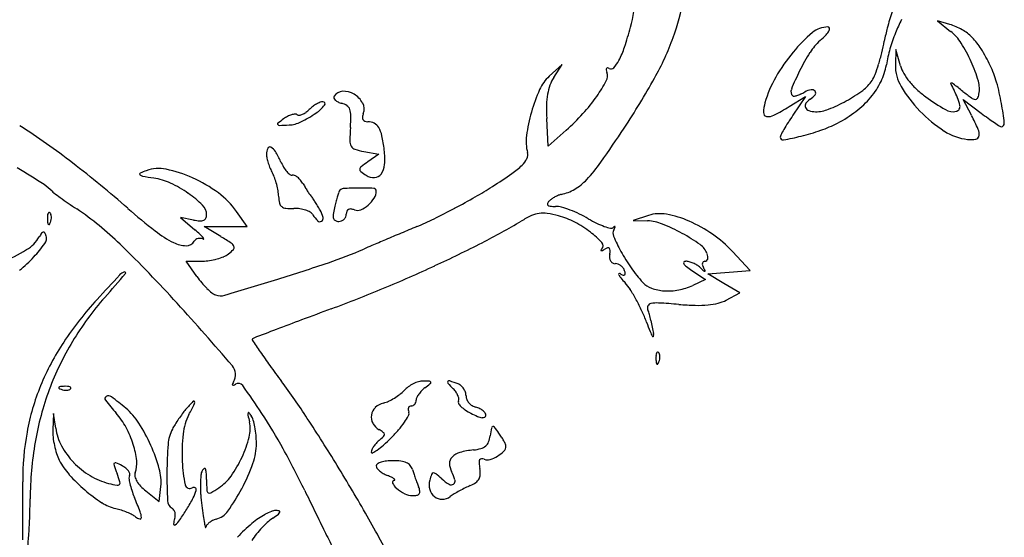
# Model space of a CAD drawing. Units: inches. Extents: x 57 to 1100, y 129 to 972.
# Drawn here: x 762 to 960, y 562 to 666 of the extents above; entities that cross this region are included whole.
import ezdxf

# ---------------------------------------------------------------- set-up
doc = ezdxf.new("R2010")
doc.units = ezdxf.units.IN
doc.header["$MEASUREMENT"] = 0
doc.layers.add('freecads.com', color=7, linetype='Continuous')

msp = doc.modelspace()

# ---------------------------------------------------------------- linework, layer by layer
at = {"layer": 'freecads.com'}
for p, q in [((948.69, 665.07), (946.19, 665.81)), ((946.19, 665.81), (948.86, 663.67)), ((937.87, 660.06), (937.78, 656.95)), ((938.81, 656.79), (937.87, 660.06)), ((870.98, 657.06), (868.38, 654.68)), ((869.28, 654.41), (870.98, 657.06)), ((916.48, 648.58), (919.78, 650.59)), ((919.78, 650.59), (917.23, 646.84)), ((953.04, 646.84), (951.4, 650.02)), ((951.4, 650.02), (954.98, 647.29)), ((868.19, 640.65), (867.89, 646.2)), ((871.77, 643.86), (868.19, 640.65)), ((831.19, 639.58), (834.19, 639.04)), ((834.19, 639.04), (832, 637.5)), ((797.07, 625.83), (794.44, 626.33)), ((794.44, 626.33), (797.32, 623.87)), ((807.82, 624.56), (805.69, 627.56)), ((888.28, 626.76), (885.19, 625.77)), ((799.19, 624.55), (803.51, 624.56)), ((802.55, 622.5), (799.19, 624.55)), ((803.51, 624.56), (807.82, 624.56)), ((885.19, 625.77), (888.1, 625.66)), ((908.66, 615.68), (905.1, 619.53)), ((795.55, 617.56), (798.87, 617.59)), ((797.74, 614.48), (795.55, 617.56)), ((896.96, 615.72), (899.72, 613.9)), ((900.19, 615.06), (904.43, 615.37)), ((903.37, 613.13), (900.19, 615.06)), ((904.43, 615.37), (908.66, 615.68)), ((899.72, 613.9), (897.16, 612.73)), ((906.56, 611.21), (903.37, 613.13)), ((903.87, 609.78), (906.56, 611.21)), ((768.99, 587.06), (768.84, 583.76)), ((769.42, 584.11), (768.99, 587.06)), ((787.48, 571.5), (790.19, 569.36)), ((790.19, 569.36), (790.5, 572.39))]:
    msp.add_line(p, q, dxfattribs=at)
for centre, radius, start, end in [((855.49, 672.35), 30.22, 344.9293, 357.1047), ((854.14, 676.77), 41.64, 339.9201, 350.8624), ((1007.81, 644.6), 74.33, 161.9892, 164.597), ((969.11, 650.6), 33.82, 152.861, 157.7939), ((814.62, 683.35), 72.54, 341.6699, 344.9294), ((941.44, 639.48), 31.39, 130.2744, 140.3151), ((924.24, 659.78), 4.78, 90, 130.2745), ((920.78, 665.97), 4.3, 315.9142, 330.1728), ((924.24, 664.22), 0.344, 17.5777, 90), ((923.98, 664.14), 0.613, 330.1727, 17.5778), ((965.14, 656.36), 30.06, 164.597, 169.7243), ((966.45, 651.68), 30.94, 157.794, 164.0677), ((945.41, 654.02), 11.53, 60.1004, 73.4631), ((942.92, 656.24), 9.52, 32.2773, 51.3712), ((946.46, 655.84), 9.42, 44.5582, 60.1005), ((840.41, 681.79), 56.26, 330.7531, 339.9201), ((930.35, 653.27), 11.49, 131.9676, 147.4633), ((906.34, 679.96), 24.41, 311.9676, 315.9142), ((898.11, 668.51), 38.06, 346.1349, 349.7243), ((943.87, 653.29), 13.05, 31.7358, 44.5583), ((865.76, 666.41), 18.67, 332.7295, 341.6699), ((944.47, 636.96), 35.33, 140.3151, 150.303), ((953.35, 638.59), 38.78, 147.4632, 153.7273), ((896.3, 668.96), 39.92, 342.6718, 346.135), ((963.87, 652.42), 28.26, 164.0677, 170.7825), ((925.27, 645.1), 30.39, 24.239, 32.2773), ((923.58, 640.75), 36.91, 25.8313, 31.7358), ((876.18, 661.03), 6.94, 317.6606, 332.7294), ((925.3, 645.11), 30.36, 16.4312, 24.239), ((880.25, 656.02), 0.452, 148.3637, 189.0165), ((882.47, 656.37), 2.7, 189.0165, 199.8726), ((877.94, 654.73), 2.12, 331.8014, 19.8725), ((880.05, 656.14), 0.214, 81.9103, 148.3636), ((879.96, 655.49), 0.868, 58.2826, 81.9107), ((880.79, 656.84), 0.714, 238.2825, 317.6605), ((964.72, 632.98), 51.46, 153.7272, 158.2468), ((901.06, 667.47), 34.94, 339.1841, 342.6718), ((924.48, 658.81), 11.64, 333.5644, 350.7825), ((945.72, 656.72), 7.94, 178.3417, 211.0363), ((945.53, 658.73), 6.99, 196.097, 210.0562), ((938.44, 647.94), 20.4, 15.7484, 25.8313), ((873.87, 648.68), 8.14, 132.5041, 155.9637), ((875.75, 650.27), 7.68, 147.4149, 160.2371), ((853.37, 667.9), 29.99, 324.8706, 331.8013), ((749.36, 732.77), 160.61, 326.5614, 330.7531), ((933.92, 642.98), 23.19, 150.3029, 163.9973), ((926.82, 657.86), 7.46, 306.2434, 327.2691), ((920.62, 660.73), 15.96, 319.9724, 333.5644), ((927.5, 657.42), 6.65, 327.2691, 339.1841), ((950.46, 661.58), 12.69, 210.0562, 218.9928), ((952.52, 663.26), 15.34, 218.9928, 227.1527), ((949.19, 652.15), 5.45, 348.579, 16.4312), ((915.77, 641.55), 43.96, 10.0704, 15.7484), ((827.03, 649.58), 2.09, 92.6659, 148.2825), ((827.13, 647.54), 4.12, 59.1594, 92.6659), ((897.26, 638.25), 33.74, 155.9638, 164.1199), ((878.43, 649.31), 10.53, 160.2372, 170.3557), ((918.07, 651.59), 1.23, 158.2468, 224.4599), ((913.47, 662.98), 13, 294.1146, 298.1549), ((921.73, 647.53), 4.51, 100.58, 118.155), ((921.05, 651.2), 0.786, 36.7441, 100.5799), ((921.19, 651.31), 0.609, 321.2329, 36.7442), ((913.23, 676.39), 30.44, 298.8494, 306.2435), ((962.37, 666.74), 27.38, 211.0364, 224.0491), ((955.07, 666), 19.08, 227.1527, 234.0806), ((948.97, 653.2), 0.114, 84.7388, 206.3527), ((992.05, 674.54), 48.19, 206.3527, 208.155), ((948.91, 652.57), 0.744, 52.2381, 84.739), ((771.23, 423.19), 290.89, 51.752, 52.2381), ((937.91, 645.57), 13.21, 14.3061, 28.155), ((985.21, 694.65), 54.76, 231.7521, 233.9803), ((823, 648.06), 1.5, 90, 111.839), ((823, 649.14), 0.425, 320.7657, 90), ((825.64, 650.44), 0.446, 148.2825, 199.0671), ((826.17, 650.62), 1.01, 199.0672, 226.7622), ((826.91, 651.41), 2.09, 226.7622, 244.9399), ((827.89, 653.51), 4.4, 244.94, 255.345), ((826.85, 647.07), 4.67, 28.1798, 59.1595), ((882.9, 648.55), 15.07, 170.3557, 178.6663), ((848.76, 671.15), 35.64, 317.7283, 324.8706), ((917.37, 650.91), 0.255, 224.4599, 282.411), ((916.06, 656.89), 6.38, 282.4111, 288.0424), ((915.7, 658), 7.54, 288.0423, 294.1147), ((922.14, 647.71), 2.76, 121.7174, 146.0703), ((918.67, 653.33), 3.84, 301.7174, 321.233), ((913.23, 676.4), 30.45, 291.4682, 298.8495), ((918.38, 662.61), 18.88, 307.5217, 319.9725), ((971.28, 688.38), 46.72, 234.0805, 239.8527), ((954.08, 651.83), 1.82, 233.9804, 260.0664), ((953.84, 650.47), 0.44, 260.0664, 330.5981), ((951.77, 651.63), 2.82, 330.5981, 348.579), ((816.61, 651.66), 5.17, 305.3905, 315), ((825.06, 643.2), 6.78, 127.3147, 135), ((825.18, 643.05), 6.97, 119.7851, 127.3148), ((816.95, 654.08), 8.24, 304.446, 320.7658), ((824.61, 644.04), 5.83, 111.839, 119.7852), ((825.92, 645.96), 3.4, 55.6702, 75.345), ((826.97, 647.51), 1.52, 19.7749, 55.6701), ((825.03, 646.81), 3.58, 359.3722, 19.775), ((828.75, 648.09), 2.52, 339.0063, 28.1798), ((902.52, 648.09), 34.69, 178.6664, 183.1225), ((919.23, 647.19), 7.9, 163.9974, 178.6296), ((890.86, 690.6), 49.21, 297.303, 301.3703), ((920.59, 648.76), 0.889, 146.0703, 202.5842), ((920.82, 648.85), 1.14, 202.5841, 250.7513), ((921.73, 651.47), 3.9, 250.7512, 270), ((921.73, 654.79), 7.23, 270, 291.4683), ((914.96, 667.06), 24.49, 297.2784, 307.5218), ((963, 667.35), 28.26, 224.0491, 236.9568), ((949.33, 650.59), 3.02, 239.8527, 282.4564), ((949.77, 648.59), 0.971, 282.4564, 14.3061), ((900.02, 638.75), 59.95, 6.2429, 10.0704), ((833.38, 621.13), 30.96, 126.1749, 128.7849), ((818.74, 641.14), 6.17, 117.596, 126.1749), ((818.07, 642.42), 4.73, 107.1225, 117.5959), ((817.69, 643.67), 3.42, 95.1693, 107.1225), ((817.45, 646.33), 0.749, 58.2825, 95.1692), ((818.19, 647.53), 0.66, 238.2825, 278.3085), ((817.92, 649.37), 2.53, 278.3085, 293.0612), ((807.95, 667.19), 24.14, 296.1096, 304.4459), ((817.46, 650.46), 3.71, 293.0613, 305.3904), ((792.07, 647.18), 36.55, 355.6642, 359.3722), ((833.88, 646.12), 2.98, 159.0064, 173.0741), ((831.74, 646.38), 0.826, 173.074, 209.5895), ((831.61, 646.31), 0.679, 209.5897, 250.9967), ((832.02, 647.49), 1.93, 250.9964, 269.9999), ((832.02, 642.79), 2.77, 62.4746, 90), ((897.28, 638.24), 33.77, 164.1199, 172.3026), ((841.42, 677.82), 45.56, 311.7869, 317.7283), ((912.07, 647.36), 0.742, 178.6296, 260.7201), ((912.34, 649), 2.4, 260.7201, 297.3031), ((967.39, 612.76), 60.64, 145.8032, 147.478), ((909.41, 624.27), 49.12, 23.7035, 27.3444), ((1004.61, 712.37), 81.85, 232.6659, 233.8899), ((984.66, 685.02), 47.99, 233.8898, 235.7154), ((678.94, 515.39), 153.85, 52.3988, 57.2346), ((814.1, 645.11), 0.197, 128.7849, 222.085), ((814.31, 645.29), 0.472, 222.085, 271.7665), ((811.6, 733.03), 88.25, 271.7666, 272.9882), ((815.88, 651.01), 6.12, 272.9882, 296.1096), ((874.2, 640.95), 45.82, 175.6643, 178.9769), ((832.27, 643.27), 2.23, 30.0516, 62.4745), ((829.48, 641.66), 5.45, 11.6077, 30.0516), ((636.68, 807.18), 295.64, 324.9634, 326.5614), ((956.98, 619.87), 48.05, 149.8358, 151.4037), ((948.65, 624.71), 38.42, 147.478, 149.8358), ((908.95, 683.03), 41.57, 283.8226, 289.4729), ((913.81, 669.3), 27.01, 289.473, 297.2784), ((953.39, 652.57), 10.63, 236.9568, 263.7355), ((952.25, 643.08), 2.34, 350.4263, 23.7035), ((1002.91, 711.78), 80.38, 235.7154, 236.6342), ((958.98, 645.07), 0.509, 236.6343, 270.0001), ((958.98, 645.2), 0.638, 270, 6.2429), ((830.6, 641.73), 2.21, 178.9768, 208.9369), ((799.16, 635.43), 36.41, 7.0703, 11.6078), ((872.48, 641.59), 8.74, 172.3026, 194.655), ((915.53, 642.46), 0.839, 151.4038, 180), ((915.24, 642.46), 0.555, 180, 279.8481), ((906.4, 693.43), 52.28, 279.8481, 283.8226), ((952.91, 648.17), 6.2, 263.7356, 279.3022), ((953.78, 642.82), 0.782, 279.3021, 350.4263), ((814.74, 639), 3.05, 156.5233, 180), ((812.36, 640.03), 0.46, 63.5088, 156.5233), ((811.58, 638.45), 2.22, 30.6228, 63.5087), ((829.85, 641.31), 1.35, 208.9368, 251.5501), ((833.44, 652.07), 12.69, 251.55, 259.7826), ((820.44, 638.07), 14.97, 355.7997, 7.0703), ((815.19, 639), 3.5, 180, 192.4274), ((823.05, 640.73), 11.55, 192.4275, 197.5344), ((797.05, 629.85), 19.1, 23.8762, 30.6228), ((859.64, 640.25), 4.75, 314.1252, 333.7802), ((862.3, 638.93), 1.78, 333.7802, 14.655), ((538.12, 275.64), 424.36, 57.3475, 58.2032), ((633.13, 455.92), 228.92, 48.8086, 52.3989), ((793.66, 619.31), 17.5, 110.3006, 114.6736), ((790.09, 628.95), 7.22, 78.2156, 110.3006), ((786.33, 610.9), 25.66, 65.729, 78.2156), ((824.32, 641.13), 12.88, 197.5343, 202.5151), ((821.78, 640.08), 10.13, 202.515, 208.4775), ((824.28, 641.91), 10.67, 203.8763, 210.6639), ((820.8, 639.84), 6.63, 210.6639, 220.3606), ((831.11, 635.93), 0.736, 128.0279, 172.9004), ((830.88, 635.95), 0.498, 172.9006, 232.772), ((850.75, 610.82), 32.61, 125.0954, 128.0279), ((831.57, 637.25), 3.81, 324.611, 355.7997), ((851.93, 648.19), 15.82, 304.5665, 314.1252), ((853.44, 655.19), 30.91, 316.5644, 324.9634), ((786.43, 635.05), 0.178, 114.6734, 226.1576), ((786.98, 635.62), 0.973, 226.1577, 259.7276), ((809.34, 758.98), 126.34, 259.7276, 260.7825), ((787.05, 621.64), 12.79, 65.019, 80.7825), ((785.2, 608.4), 28.4, 53.6338, 65.7289), ((806.19, 631.62), 7.61, 20.0606, 28.4775), ((799.45, 629.16), 14.78, 14.9413, 20.0606), ((819.11, 638.41), 4.41, 220.3605, 231.6938), ((816.73, 635.4), 0.575, 231.6938, 282.4743), ((817.01, 634.12), 0.728, 64.275, 102.4743), ((816.04, 632.11), 2.97, 50.8179, 64.275), ((815.25, 631.14), 4.22, 39.303, 50.818), ((814.15, 630.24), 5.64, 30.0482, 39.303), ((839.33, 647.08), 14.46, 232.772, 238.0148), ((833.28, 637.38), 3.04, 238.0148, 271.731), ((833.32, 636.01), 1.66, 271.731, 324.611), ((781.28, 750.74), 140.35, 302.6475, 304.5664), ((867.68, 641.71), 11.3, 300.8802, 316.5643), ((762.59, 625.92), 8.33, 42.9359, 57.3474), ((782.36, 611.58), 23.89, 55.1423, 65.019), ((799.42, 629.15), 14.81, 9.8242, 14.9413), ((847.29, 649.41), 32.64, 210.0481, 211.689), ((843.24, 646.91), 27.89, 211.6891, 213.5355), ((827.15, 631.13), 1.01, 93.822, 151.6188), ((830.43, 582.08), 50.17, 90.3254, 93.822), ((830.45, 578.82), 53.43, 87.0576, 90.3253), ((833.16, 631.65), 0.527, 360, 87.0576), ((814.09, 699.52), 79.52, 299.7455, 302.6475), ((869.12, 639.3), 8.49, 281.4502, 300.8802), ((770.59, 633.37), 2.6, 222.9359, 233.8999), ((861.43, 757.94), 156.78, 233.9, 234.4808), ((839.63, 727.39), 119.25, 234.4807, 235.3901), ((783.32, 612.95), 22.22, 45.53, 55.1423), ((792.27, 618), 16.48, 35.4533, 53.6337), ((806.41, 630.36), 7.72, 1.493, 9.8242), ((821.18, 630.75), 7.06, 181.493, 192.325), ((841.29, 645.62), 25.55, 213.5355, 215.2484), ((822.38, 632.25), 2.39, 215.2484, 225), ((819.12, 629), 2.21, 34.232, 45), ((796.87, 613.85), 29.13, 32.5967, 34.2319), ((864.58, 619.22), 40.3, 163.8686, 165.3585), ((865.04, 619.08), 40.79, 162.635, 163.8687), ((828.03, 630.66), 2.01, 151.6188, 162.635), ((827.91, 633.62), 6.34, 310.9995, 327.7779), ((831.04, 631.65), 2.65, 327.7779, 360), ((779.85, 759.44), 148.53, 297.9274, 299.7455), ((871.14, 626.85), 3.93, 125.2596, 135), ((872.82, 624.47), 6.85, 118.837, 125.2596), ((872.76, 624.58), 6.72, 112.3746, 118.837), ((871.47, 627.72), 3.33, 101.4502, 112.3746), ((875.97, 780.05), 183.23, 235.3901, 236.0493), ((738.86, 576.41), 62.27, 45.6988, 56.0493), ((873.22, 730.24), 135.63, 228.8086, 231.8121), ((797, 626.89), 2.68, 359.9999, 45.5301), ((815.49, 629.5), 1.23, 192.3251, 231.7323), ((815.72, 629.79), 1.6, 231.7322, 264.7297), ((816.82, 641.73), 13.59, 264.7297, 271.5672), ((817.39, 620.85), 7.3, 82.0685, 91.5673), ((817.49, 621.57), 6.57, 71.7901, 82.0685), ((817.94, 622.94), 5.13, 60.4301, 71.7901), ((795.29, 612.85), 31, 30.777, 32.5967), ((789.16, 609.19), 38.14, 29.2193, 30.777), ((817.04, 624.79), 6.2, 14.705, 29.2192), ((838.92, 625.06), 13.99, 166.5573, 172.206), ((877.69, 615.79), 53.86, 165.3585, 166.5573), ((828.41, 627.38), 0.654, 116.9875, 158.6712), ((828.51, 627.18), 0.88, 82.4807, 116.9876), ((828.22, 624.96), 3.11, 69.0064, 82.4805), ((829.92, 629.41), 1.65, 249.0064, 293.5053), ((828.27, 633.21), 5.8, 293.5052, 310.9996), ((781.08, 757.13), 145.92, 296.1029, 297.9273), ((868.27, 629.03), 0.279, 154.7874, 230.406), ((869.58, 628.41), 1.73, 135, 154.7874), ((868.66, 629.5), 0.893, 230.406, 264.7947), ((869.65, 640.37), 11.81, 264.7948, 270), ((869.65, 624.15), 4.41, 74.3471, 90), ((865.17, 608.16), 21.01, 69.4297, 74.347), ((864, 605.05), 24.34, 64.6189, 69.4297), ((773.88, 626.23), 6.11, 175.8312, 182.3587), ((777.67, 626.39), 9.91, 182.3587, 186.6884), ((769.38, 626.56), 1.61, 158.1903, 175.8311), ((768.19, 627.03), 0.325, 111.1533, 158.1904), ((768.15, 627.15), 0.205, 45.0001, 111.1536), ((767.75, 626.75), 0.763, 16.1716, 45), ((765.8, 626.4), 2.77, 338.1903, 349.9604), ((766.52, 626.39), 2.04, 2.3587, 16.1717), ((765.98, 626.37), 2.59, 349.9605, 2.3587), ((799.03, 636.1), 10.45, 259.1778, 266.1158), ((798.79, 626.55), 0.819, 292.0994, 334.4739), ((798.07, 626.89), 1.61, 334.4738, 0), ((819.77, 626.16), 1.42, 30.9777, 60.4302), ((826.1, 629.96), 5.96, 210.9777, 225.8601), ((822.37, 626.18), 0.689, 302.1795, 14.7049), ((826.88, 626.71), 1.84, 172.2059, 197.3989), ((825.82, 626.37), 0.729, 197.3989, 243.3916), ((826.18, 627.09), 1.53, 291.8528, 314.0329), ((826.21, 627.06), 1.48, 314.0328, 336.5809), ((826.28, 627.03), 1.41, 336.5808, 359.9999), ((829.29, 627.03), 1.61, 158.6712, 180), ((816.15, 685.55), 66.21, 292.8088, 296.1029), ((874.8, 605.39), 23.54, 115.0539, 120.7958), ((867.13, 621.81), 5.42, 97.9728, 115.054), ((867.12, 621.89), 5.34, 80.7125, 97.9728), ((864.37, 605.07), 22.39, 74.7631, 80.7125), ((865.99, 611.04), 16.2, 62.452, 74.7631), ((864.5, 606.1), 23.17, 59.6281, 64.6189), ((888.46, 646.99), 24.22, 239.628, 244.107), ((890.53, 619.77), 7.34, 79.4712, 107.879), ((887.94, 605.82), 21.54, 66.7354, 79.4712), ((768.32, 625.29), 0.494, 186.6884, 225), ((768.05, 625.02), 0.119, 224.9999, 325.8097), ((766.34, 626.19), 2.19, 325.8098, 338.1904), ((768.34, 590.01), 44.57, 47.6848, 49.4506), ((798.44, 627.42), 1.75, 266.1158, 292.0993), ((822.39, 626.14), 0.638, 225.8601, 302.1796), ((826.17, 627.08), 1.52, 243.3915, 270), ((826.17, 627.12), 1.56, 270.0001, 291.8529), ((1972.47, -2064.05), 2916.64, 112.80884, 112.87576), ((791.77, 744.7), 138.63, 297.0957, 300.7958), ((863.33, 605.94), 21.95, 52.6491, 62.452), ((884.19, 638.2), 14.44, 244.1071, 250.7034), ((883.25, 635.5), 11.59, 250.7034, 257.1484), ((880.81, 624.8), 0.608, 257.1483, 312.0753), ((882.59, 623.16), 1.45, 150.1874, 203.7808), ((882.51, 622.92), 1.92, 122.3044, 132.0754), ((875.39, 627.29), 6.85, 330.1874, 334.2195), ((881.51, 624.49), 0.0661, 13.8714, 122.3043), ((881.29, 624.43), 0.293, 334.2196, 13.8716), ((887.79, 616.86), 8.81, 68.1478, 87.9922), ((877.72, 591.75), 35.86, 61.1562, 68.1478), ((886.07, 601.48), 26.25, 55.0244, 66.7353), ((759.76, 626.2), 7.38, 301.3159, 329.4391), ((774.08, 617.74), 9.25, 143.9811, 149.439), ((767.04, 622.86), 0.543, 100.9132, 143.9812), ((766.98, 623.13), 0.269, 30.9136, 100.9132), ((764.77, 621.81), 2.84, 18.435, 30.9136), ((765.81, 622.15), 1.76, 324.4347, 18.435), ((802.56, 640.41), 21.33, 231.8121, 243.5944), ((798.16, 620.98), 1.13, 123.9947, 148.2825), ((798.31, 620.76), 1.4, 103.3009, 123.9945), ((798.34, 620.65), 1.51, 83.4528, 103.3011), ((791.92, 615.91), 9.55, 42.1449, 47.6848), ((798.34, 620.66), 1.5, 63.5049, 83.4527), ((798.68, 622.02), 0.431, 7.0674, 42.1449), ((799.04, 622.07), 0.0686, 243.5052, 7.0674), ((768.79, 567.11), 64.87, 56.463, 58.6311), ((1839.54, -1749.91), 2575.53, 112.94338, 113.00915), ((1957.16, -2027.75), 2877.24, 112.87576, 112.94336), ((866.22, 609.73), 17.18, 42.3774, 52.6491), ((916.93, 638.29), 38.98, 203.7808, 208.7324), ((876.76, 590), 37.86, 54.7215, 61.1562), ((886.95, 602.73), 24.73, 42.7761, 55.0243), ((743.49, 652.93), 38.67, 293.0677, 301.3159), ((745.23, 636.86), 27.05, 317.0843, 324.4347), ((592.85, 426.79), 271.33, 42.229, 45.6988), ((795.68, 626.56), 5.87, 243.5943, 268.9636), ((795.61, 622.56), 1.87, 268.9636, 328.2826), ((799.14, 625.53), 8.14, 307.1397, 316.6259), ((803.81, 619.96), 1.47, 23.4112, 56.463), ((804.65, 620.32), 0.56, 316.6259, 23.4111), ((792.37, 710.22), 98.2, 288.8427, 293.2842), ((977.77, 279.41), 370.81, 113.0091, 113.2841), ((735.53, 854.63), 262.11, 294.7987, 297.0957), ((879.95, 619.12), 1.38, 137.8593, 150.7638), ((878.23, 620.68), 0.937, 317.8594, 42.3773), ((875.43, 627.05), 8.14, 296.2175, 300.0122), ((880.72, 617.9), 2.43, 105.1417, 120.0122), ((880.18, 619.91), 0.35, 43.1373, 105.1419), ((880.02, 619.76), 0.567, 358.4891, 43.1373), ((896.33, 617.67), 3.97, 20.9936, 54.7216), ((744.77, 637.29), 27.68, 308.9217, 317.0843), ((798.27, 630.55), 12.99, 278.8728, 285.5726), ((798.6, 629.38), 11.79, 285.5727, 292.4738), ((801.46, 622.46), 4.29, 292.4739, 307.1397), ((878.8, 619.77), 0.0645, 150.764, 265.2523), ((878.83, 620.16), 0.456, 265.2521, 296.2175), ((883.05, 618.49), 2.58, 170.1651, 186.245), ((881.95, 618.37), 1.47, 186.2451, 210.7258), ((875, 619.89), 5.59, 350.1652, 358.4891), ((914.37, 636.89), 36.06, 208.7324, 214.9053), ((899.51, 618.19), 0.663, 309.9217, 343.8565), ((897.63, 618.16), 2.58, 7.5787, 20.9935), ((898.99, 618.34), 1.2, 343.8566, 7.5788), ((798.78, 627.32), 9.73, 270.5492, 278.8727), ((705.11, 965.93), 368.39, 287.1816, 288.8427), ((721.56, 884.86), 295.42, 292.6148, 294.7986), ((881.62, 618.18), 1.09, 210.7258, 239.9321), ((881.62, 618.18), 1.1, 239.9321, 269.0924), ((881.58, 615.42), 1.67, 68.794, 89.0925), ((881.33, 614.78), 2.35, 53.0942, 68.7941), ((881.31, 614.75), 2.39, 37.5402, 53.0943), ((881.76, 615.1), 1.82, 18.435, 37.5402), ((910.54, 634.21), 31.39, 214.9053, 221.7547), ((895.57, 617.21), 0.268, 138.0734, 213.615), ((897.31, 618.37), 2.37, 213.6151, 232.4338), ((895.74, 617.05), 0.5, 90.2436, 138.0735), ((895.75, 614.88), 2.68, 75.2779, 90.2436), ((907.03, 631.01), 18.31, 232.4337, 236.5993), ((894.98, 611.96), 5.69, 66.7686, 75.2779), ((894.85, 611.66), 6.02, 58.4274, 66.7685), ((895.9, 613.37), 4.02, 47.1327, 58.4274), ((937.72, 658.42), 57.46, 227.1328, 228.1316), ((899.85, 617), 0.798, 165.5585, 194.8832), ((899.52, 617.08), 0.459, 124.2193, 165.5586), ((901.05, 617.31), 2.04, 194.8831, 209.448), ((899.6, 616.97), 0.591, 90, 124.2192), ((882.29, 606.72), 19.51, 27.263, 29.4482), ((899.6, 618.1), 0.533, 270.0001, 309.9218), ((1352.5, 84.59), 778.67, 137.08266, 137.57449), ((297.24, 1032), 640.44, 318.8214, 319.3884), ((783.79, 613.39), 2.11, 105.4167, 137.0827), ((783.28, 615.24), 0.181, 319.3884, 105.4167), ((812.56, 625.03), 18.18, 215.4533, 220.3312), ((477.14, 1703.21), 1140.11, 286.62351, 287.18157), ((882.43, 614.95), 0.151, 125.6932, 208.9973), ((886.06, 616.96), 4.3, 208.9974, 219.5776), ((882.46, 614.9), 0.21, 59.88, 125.6934), ((884.96, 619.21), 4.77, 239.88, 248.0247), ((903.32, 631.23), 26.69, 219.5776, 222.3208), ((883.31, 615.11), 0.352, 248.0246, 302.7115), ((880.38, 614.64), 3.28, 7.8377, 18.4349), ((883.35, 615.05), 0.273, 302.7115, 7.8377), ((899.57, 615.86), 0.294, 228.1317, 270.0001), ((899.57, 615.63), 0.0654, 270.0002, 27.2631), ((812.03, 624.59), 17.5, 220.3313, 225.3519), ((810.21, 622.74), 14.91, 225.3518, 230.4595), ((721.64, 884.67), 295.21, 290.4298, 292.6147), ((876.08, 606.42), 10.15, 32.5359, 42.3208), ((890.28, 616.12), 4.22, 221.7548, 250.6722), ((891.96, 620.93), 9.31, 250.6723, 266.6828), ((891.92, 624.23), 12.63, 280.9897, 294.4954), ((826.51, 569), 62.77, 138.8214, 148.864), ((802.38, 613.26), 2.61, 230.4594, 249.0064), ((802.48, 613.51), 2.88, 249.0064, 286.6236), ((855.91, 593.56), 34.07, 28.5657, 32.5359), ((892.1, 623.31), 11.7, 266.6829, 280.9896), ((829.76, 562.34), 70.51, 137.5744, 146.3962), ((342.48, 199.54), 609.45, 40.65443, 42.22889), ((852.75, 591.84), 37.66, 24.6715, 28.5656), ((889.29, 608.2), 1.2, 159.5395, 201.1545), ((888.87, 608.35), 0.753, 100.5384, 159.5394), ((889.93, 602.68), 6.52, 86.6064, 100.5384), ((878.88, 416.37), 193.16, 85.4055, 86.6064), ((899.24, 669.79), 61.07, 265.4055, 268.5231), ((898.23, 630.55), 21.83, 268.5231, 275.2412), ((899, 622.21), 13.45, 275.2412, 283.9686), ((900.51, 616.13), 7.19, 283.9686, 297.9214), ((1624.36, -1538.82), 2290.95, 110.4297, 110.58898), ((860.72, 595.5), 28.9, 19.9217, 24.6715), ((879.24, 604.3), 9.58, 15.7393, 21.1546), ((854.42, 597.31), 35.36, 13.6903, 15.7392), ((1245.04, -529.05), 1212.28, 110.58898, 110.84544), ((946.34, 626.53), 62.17, 199.9217, 201.784), ((850.87, 596.44), 39.02, 11.6662, 13.6903), ((859.34, 598.19), 30.37, 9.2239, 11.6662), ((809.53, 601.17), 1.07, 110.8835, 128.0928), ((3394.87, -6175.02), 7253.7, 110.845493, 110.883538), ((894.28, 605.73), 6.11, 201.7841, 212.0103), ((889.19, 602.54), 0.105, 212.0102, 345.6641), ((887.99, 602.85), 1.34, 345.6643, 9.2239), ((812.65, 573.71), 49.96, 146.3961, 157.8165), ((821.49, 572.04), 56.91, 148.864, 159.6732), ((808.97, 601.87), 0.169, 128.0929, 213.9664), ((1206.35, 869.57), 479.31, 213.9664, 214.3104), ((922.92, 676.15), 136.17, 214.3103, 215.7125), ((895.88, 598.23), 6.11, 175.8312, 182.3587), ((891.38, 598.56), 1.61, 158.1903, 175.8311), ((890.19, 599.03), 0.325, 111.1533, 158.1904), ((890.15, 599.15), 0.205, 45.0001, 111.1536), ((889.75, 598.75), 0.763, 16.1716, 45), ((888.52, 598.39), 2.04, 2.3587, 16.1717), ((887.98, 598.37), 2.59, 349.9605, 2.3587), ((802.79, 594.83), 2.7, 328.2825, 40.6544), ((1030.62, 753.58), 268.81, 215.7124, 216.5553), ((899.67, 598.39), 9.91, 182.3587, 186.6884), ((890.32, 597.29), 0.494, 186.6884, 225), ((890.05, 597.02), 0.119, 224.9999, 325.8097), ((888.34, 598.19), 2.19, 325.8098, 338.1904), ((887.8, 598.4), 2.77, 338.1903, 349.9604), ((809.73, 574.9), 46.81, 157.8165, 169.6541), ((770.15, 592.2), 0.119, 134.9999, 235.8097), ((770.42, 591.93), 0.494, 96.6884, 135), ((771.51, 582.58), 9.91, 92.3587, 96.6884), ((771.36, 586.37), 6.11, 85.8312, 92.3587), ((771.68, 590.87), 1.61, 68.1903, 85.8311), ((772.16, 592.06), 0.325, 21.1533, 68.1904), ((805.04, 592.88), 0.206, 155.1138, 216.0395), ((808.67, 591.2), 4.2, 148.2824, 155.1137), ((804.99, 592.84), 0.147, 216.0394, 292.9161), ((803.91, 595.4), 2.92, 292.9159, 301.7175), ((806.03, 591.97), 1.11, 35.8808, 121.7174), ((694.47, 511.27), 138.79, 33.0913, 35.8808), ((689.17, 500.4), 156.27, 33.2378, 36.5552), ((843.09, 588.19), 5.15, 125.6717, 137.8553), ((844.27, 586.55), 7.17, 116.1616, 125.6718), ((844.04, 587.01), 6.66, 106.3727, 116.1616), ((843.05, 590.41), 3.12, 89.1303, 106.3728), ((842.57, 559.23), 34.31, 86.9653, 89.1303), ((818.12, 625.52), 41.87, 307.2024, 309.0766), ((844.38, 593.24), 0.242, 14.2322, 86.9652), ((844.34, 593.23), 0.282, 309.0766, 14.2323), ((848.23, 593.29), 0.249, 134.8002, 222.2477), ((872.27, 615.12), 32.73, 222.2476, 225), ((848.33, 593.19), 0.391, 71.0622, 134.8001), ((832.54, 547.17), 49.04, 69.0063, 71.0623), ((849.39, 591.08), 2.01, 48.7932, 69.0063), ((848.78, 590.38), 2.94, 33.5713, 48.7932), ((823.22, 571.4), 58.75, 159.6732, 170.299), ((771.31, 593.91), 2.19, 235.8098, 248.1904), ((771.53, 594.45), 2.77, 248.1903, 259.9604), ((771.5, 594.27), 2.59, 259.9605, 272.3587), ((771.52, 593.73), 2.04, 272.3587, 286.1717), ((771.88, 592.5), 0.763, 286.1716, 315), ((772.27, 592.1), 0.205, 315.0001, 21.1536), ((779.8, 590), 0.508, 117.2717, 217.4134), ((780.02, 589.57), 0.988, 53.0889, 117.2716), ((740.83, 537.4), 66.24, 49.9213, 53.0889), ((831.25, 600.16), 11.74, 301.2272, 307.7155), ((834.48, 595.99), 6.46, 307.7155, 317.8553), ((845.99, 588.21), 4.64, 144.6626, 154.2072), ((846.88, 587.58), 5.73, 135.804, 144.6625), ((847.04, 587.42), 5.96, 127.2024, 135.804), ((845.46, 588.31), 5.19, 35.3107, 45), ((846.64, 589.15), 3.73, 22.9135, 35.3107), ((847.74, 589.62), 2.55, 8.0829, 22.9135), ((848.71, 590.34), 3.01, 18.5424, 33.5713), ((849.41, 590.57), 2.28, 0.0001, 18.5423), ((853.48, 590.57), 1.79, 180, 203.6712), ((819.08, 620.05), 49.96, 217.4134, 221.2835), ((865.46, 526.76), 92.87, 137.5471, 138.9025), ((670.31, 652.45), 141.92, 332.4512, 333.4461), ((797.07, 589.32), 0.188, 33.5591, 137.5471), ((796.88, 589.19), 0.421, 333.446, 33.5591), ((835.97, 585.72), 3.52, 104.0893, 134.3709), ((833.65, 594.99), 6.04, 284.0892, 294.7223), ((831.3, 600.08), 11.64, 294.7223, 301.2273), ((840.71, 587.97), 0.588, 123.6768, 157.751), ((840.72, 587.96), 0.598, 90, 123.6769), ((840.72, 589.38), 0.823, 270, 296.6752), ((840.64, 589.55), 1, 296.6754, 319.6407), ((840.52, 589.64), 1.16, 319.6407, 340.8774), ((840.36, 589.7), 1.33, 340.8774, 359.9999), ((842.91, 589.7), 1.22, 154.2072, 180.0001), ((850.52, 589.3), 0.423, 148.2825, 211.7983), ((849.59, 589.88), 0.675, 328.2825, 8.0831), ((853.05, 590.87), 3.4, 211.7984, 225.5311), ((854.89, 592.74), 6.01, 225.531, 236.1131), ((854.32, 590.94), 2.71, 203.6713, 221.0166), ((854.52, 591.12), 2.98, 221.0165, 237.541), ((854.37, 590.88), 2.69, 237.541, 255.345), ((769.64, 576.64), 15.83, 28.5908, 41.2835), ((775.04, 578.05), 13.11, 32.5417, 49.9212), ((817.89, 569.85), 28.74, 143.4226, 145.987), ((805.62, 578.96), 13.47, 138.9025, 143.4226), ((805.79, 581.78), 10.89, 152.4512, 173.9111), ((808.85, 586.86), 0.899, 162.6301, 191.3878), ((853.97, 595.95), 46.92, 191.3878, 193.0673), ((808.1, 587.1), 0.109, 41.0598, 162.63), ((803.45, 583.04), 6.28, 34.0866, 41.0596), ((806.21, 584.92), 2.93, 15.872, 34.0867), ((716.81, 525.83), 112.14, 28.845, 33.0913), ((835.3, 586.3), 2.61, 170.8281, 208.4252), ((835.43, 586.27), 2.74, 134.3709, 170.8281), ((827.89, 593.1), 13.89, 325.6945, 332.087), ((841, 587.85), 0.897, 157.7508, 184.1762), ((841.87, 587.92), 1.77, 184.1762, 200.0926), ((839.39, 587.01), 0.875, 332.087, 20.0926), ((857.91, 597.23), 11.43, 236.1131, 242.6557), ((861.13, 603.46), 18.45, 242.6556, 247.1821), ((852.64, 584.26), 4.15, 64.0529, 75.345), ((855.48, 590.03), 3.88, 247.1821, 261.579), ((853.02, 585.03), 3.29, 50.6088, 64.053), ((853.6, 585.74), 2.37, 34.859, 50.6086), ((855.3, 586.63), 0.387, 294.4621, 359.9999), ((854.87, 586.63), 0.817, 359.9999, 34.8589), ((757.05, 566.57), 34.45, 24.0928, 32.5417), ((806.44, 576.84), 15.34, 148.5445, 152.6769), ((818.2, 569.65), 29.12, 145.9871, 148.5444), ((802.06, 583.9), 6.36, 345.5196, 13.0673), ((794.31, 581.53), 15.31, 10.5164, 15.8719), ((515.86, 386.83), 363.47, 31.4725, 33.2378), ((835.81, 586.57), 3.19, 208.4251, 240.7674), ((825.2, 594.94), 17.14, 319.1772, 325.6946), ((855.05, 587.17), 0.982, 261.579, 294.4623), ((857.14, 584.06), 0.36, 107.711, 170.01), ((857.13, 584.1), 0.312, 38.4679, 107.7112), ((816.87, 573.6), 54.07, 169.6541, 180.2792), ((778.27, 583.33), 9.44, 177.4, 186.3202), ((780.26, 585.71), 10.96, 188.4014, 208.247), ((766.62, 574.99), 19.27, 17.6389, 28.5908), ((799.87, 580.23), 7.94, 152.6768, 175.3414), ((831.42, 579.04), 36.66, 173.911, 182.6009), ((791.7, 581.05), 17.96, 5.2846, 10.5164), ((791.55, 581.03), 18.11, 0.085, 5.2845), ((829.84, 575.91), 9.03, 54.2883, 60.7674), ((824.76, 593.05), 14.86, 309.6902, 314.238), ((834.83, 582.84), 0.486, 0.0001, 54.2882), ((834.7, 582.84), 0.616, 314.238, 360), ((817.71, 601.41), 27.04, 314.5448, 319.1773), ((851.35, 583.27), 5.24, 338.085, 351.9727), ((902.82, 576.01), 46.75, 170.0101, 171.9728), ((827.85, 560.84), 37.71, 36.1749, 38.4678), ((846.03, 574.13), 15.18, 32.5902, 36.175), ((836.2, 569.18), 71.92, 170.299, 179.4292), ((785.96, 584.18), 17.17, 186.3201, 192.0194), ((785.75, 584.14), 16.96, 192.0193, 197.739), ((784.07, 587.75), 15.27, 208.2469, 223.7178), ((769.29, 575.84), 16.47, 6.0151, 17.6389), ((757.58, 566.81), 33.87, 15.6757, 24.0928), ((864.59, 574.96), 72.87, 175.3414, 179.782), ((785.32, 588.22), 23.66, 335.1508, 345.5196), ((797.73, 581.04), 11.93, 340.3346, 0.0849), ((837.83, 577.27), 5.63, 137.9672, 146.3759), ((837.92, 577.19), 5.74, 129.6902, 137.9672), ((824.5, 592.68), 16.02, 305.7598, 311.6519), ((807.53, 611.75), 41.55, 311.6519, 314.5448), ((854.01, 582.44), 2.52, 285.5116, 310.0317), ((854.32, 582.08), 2.04, 310.0317, 338.0849), ((848.77, 575.88), 11.93, 28.2955, 32.5901), ((850.01, 576.55), 10.53, 24.2321, 28.2957), ((858.25, 580.49), 1.44, 316.0495, 360), ((858.77, 580.49), 0.921, 0, 24.232), ((777.67, 581.56), 8.48, 197.739, 207.3444), ((653.02, 490.69), 184.97, 25.926, 28.845), ((833.88, 579.26), 1.19, 155.3714, 180), ((832.86, 579.26), 0.175, 180, 297.5464), ((836.98, 577.84), 4.6, 146.3759, 155.3716), ((829.47, 585.77), 7.51, 297.5464, 305.7598), ((851.42, 575.73), 3.6, 105.4289, 134.7001), ((855.17, 562.15), 17.69, 96.4374, 105.4289), ((852.11, 589.27), 9.61, 276.4374, 285.5115), ((854.66, 584.02), 6.48, 286.7251, 301.3108), ((854.76, 583.86), 6.29, 301.3107, 316.0495), ((782.61, 584.11), 14.04, 207.3444, 221.7508), ((784.59, 588.26), 16.01, 223.7177, 238.8269), ((781.59, 576.78), 0.492, 147.1314, 199.045), ((834.71, 595.12), 56.69, 199.045, 200.8168), ((781.4, 576.91), 0.263, 65.2174, 147.1314), ((771.77, 556.06), 23.23, 61.845, 65.2175), ((780.25, 571.9), 5.26, 52.3287, 61.8451), ((780.38, 577.01), 5.31, 339.0063, 6.0152), ((822.45, 578.63), 27.69, 182.6009, 192.3235), ((784.77, 588.48), 24.26, 324.7784, 335.1508), ((772.55, 590.04), 38.67, 332.1102, 340.3345), ((490.61, 371.37), 393.08, 29.7501, 31.4726), ((834.15, 576.53), 0.459, 119.9447, 180), ((834.44, 576.53), 0.756, 180, 217.4273), ((835.76, 573.73), 3.69, 106.9663, 119.9446), ((836.49, 571.33), 6.19, 96.62, 106.9663), ((837.07, 566.32), 11.24, 90, 96.62), ((837.07, 565.06), 12.5, 82.7799, 90), ((838.15, 573.54), 3.96, 65.7593, 82.7801), ((838.84, 575.08), 2.27, 42.0988, 65.7593), ((839.04, 575.26), 1.99, 16.0415, 42.0988), ((850.13, 577.03), 1.77, 134.7001, 180.8695), ((851.94, 577.06), 3.57, 180.8695, 208.155), ((855.48, 577.2), 1.18, 154.3066, 184.7518), ((864.85, 577.97), 10.58, 184.7519, 190.8222), ((854.8, 577.53), 0.421, 94.1001, 154.3066), ((854.87, 576.58), 1.37, 69.0063, 94.1001), ((856, 579.54), 1.81, 249.0064, 286.7251), ((796.83, 596.8), 33.1, 221.7508, 229.3408), ((783.34, 586.19), 13.59, 238.827, 255.9107), ((750.37, 563.06), 33.54, 17.8115, 20.8168), ((781.63, 573.69), 3, 37.838, 52.3287), ((782.66, 574.49), 1.69, 18.2315, 37.838), ((784.93, 574.18), 0.827, 148.2826, 186.7857), ((783.81, 574.87), 0.481, 328.2825, 18.2314), ((786.47, 574.67), 1.21, 159.0063, 194.7267), ((780.93, 573.36), 9.62, 354.1938, 15.6757), ((894.8, 574.85), 103.09, 179.782, 182.9462), ((822.12, 572.51), 23.69, 174.8166, 179.0966), ((800.86, 574.44), 2.34, 151.3937, 174.8166), ((799.96, 574.93), 1.31, 127.2221, 151.3936), ((799.28, 575.84), 0.179, 25.5721, 127.2221), ((797.84, 575.15), 1.77, 3.3798, 25.5723), ((770.14, 573.51), 29.52, 0.5322, 3.3797), ((797.15, 579.74), 9.11, 303.2338, 324.7784), ((836.67, 578.24), 3.56, 217.4274, 229.2809), ((837.57, 579.28), 4.94, 229.2809, 239.6638), ((838.37, 580.64), 6.52, 239.6639, 248.1022), ((830.29, 560.55), 15.13, 64.7613, 68.1023), ((863.28, 582.23), 23.23, 196.0415, 198.0967), ((887.93, 590.29), 49.16, 198.0967, 199.2699), ((857.54, 570.21), 13.57, 160.1127, 165.345), ((845.19, 574.67), 0.433, 97.1798, 160.1127), ((845.22, 574.45), 0.655, 50.7701, 97.1799), ((826.18, 551.14), 30.76, 47.8552, 50.7701), ((840.69, 571.04), 9.18, 16.7833, 28.155), ((852.59, 574.85), 1.96, 330.7693, 358.0276), ((849.15, 574.97), 5.41, 358.0275, 10.8223), ((-1703.18, 561.32), 2466.02, 0.19989, 0.27919), ((787.6, 603.14), 31.07, 255.9107, 259.0863), ((781.81, 573.14), 0.51, 259.0862, 319.3886), ((781.8, 573.15), 0.532, 319.3887, 17.8116), ((795.53, 575.44), 11.51, 186.7856, 192.4086), ((797.62, 575.91), 13.65, 192.4086, 198.2506), ((788.76, 575.27), 3.57, 194.7267, 210.675), ((790.5, 576.31), 5.6, 210.675, 223.3638), ((796.31, 572.92), 0.931, 192.3234, 301.7175), ((825.63, 572.46), 27.2, 179.0965, 183.5426), ((856.49, 574.32), 56.83, 180.5323, 182.6985), ((835.24, 571.05), 3.53, 54.9108, 64.7612), ((837.34, 573.23), 0.394, 94.1555, 202.5154), ((839.51, 574.13), 2.74, 202.5154, 229.6189), ((837.08, 573.66), 0.33, 13.7454, 54.9106), ((837.31, 573.72), 0.096, 274.1555, 13.7456), ((888.32, 590.42), 49.57, 199.2699, 200.4412), ((865.62, 581.96), 25.35, 200.4412, 202.3761), ((847.92, 572.72), 3.62, 165.345, 194.9426), ((853.43, 581.24), 9.85, 227.8553, 238.6931), ((848.73, 573.52), 0.809, 238.6931, 305.9901), ((848.77, 573.47), 0.751, 305.9901, 16.7835), ((860.47, 554.16), 20.05, 113.2621, 116.4961), ((850, 578.51), 6.46, 293.2622, 304.5619), ((852.48, 574.92), 2.09, 304.5619, 330.7692), ((796.29, 596.18), 32.28, 229.3408, 236.8885), ((803.44, 577.82), 19.77, 198.2506, 202.6765), ((793.59, 579.22), 9.84, 223.3638, 231.6827), ((797.09, 571.67), 0.544, 56.8407, 121.7174), ((791.04, 573.28), 6.76, 332.0163, 345.6812), ((797.12, 571.72), 0.478, 345.6812, 56.8407), ((832.09, 572.86), 33.66, 183.5426, 187.3316), ((800.35, 571.67), 0.637, 182.6984, 236.1031), ((800.28, 571.56), 0.499, 236.1031, 300.2307), ((782.34, 602.34), 36.13, 300.2307, 303.2338), ((771.43, 590.64), 39.94, 324.511, 332.1102), ((5265.24, 2732.86), 4943.38, 205.92611, 205.9763), ((843.41, 578.72), 8.76, 229.6189, 242.7808), ((840.92, 573.87), 3.31, 242.7808, 270), ((840.92, 575.69), 5.13, 270, 280.4684), ((841.72, 571.37), 0.74, 280.4684, 324.1578), ((838.23, 570.68), 4.28, 10.4871, 22.376), ((841.77, 571.34), 0.678, 324.1578, 10.4871), ((847.06, 572.49), 2.73, 194.9426, 231.4804), ((855.5, 560.63), 11.98, 121.0194, 125.6348), ((865.28, 544.37), 30.96, 118.747, 121.0195), ((866.03, 543), 32.52, 116.4961, 118.747), ((-1711.24, 561.29), 2474.08, 0.12085, 0.19992), ((606.02, 571.47), 158.28, 358.0005, 359.4292), ((783.52, 576.6), 8.9, 236.8885, 256.5689), ((680.25, 526.35), 113.74, 21.1185, 22.6765), ((793.76, 569.64), 1.91, 182.9461, 238.2826), ((757.56, 591.07), 44.67, 328.6288, 332.0164), ((905.26, 582.27), 107.44, 187.3316, 188.428), ((846.86, 572.24), 2.41, 231.4804, 270.9784), ((846.85, 572.7), 2.87, 270.9783, 305.6349), ((778.14, 554.07), 14.26, 71.8173, 76.569), ((777.29, 551.47), 17, 67.652, 71.8174), ((778.02, 553.24), 15.08, 63.3991, 67.652), ((783.02, 563.24), 3.9, 51.7744, 63.3991), ((782.61, 565.89), 4.01, 3.5718, 21.1185), ((792.14, 567.01), 1.18, 33.1996, 58.2826), ((791.66, 566.71), 1.74, 14.4709, 33.1997), ((791.45, 566.65), 1.96, 356.8835, 14.471), ((758.97, 590.2), 43.01, 325.2672, 328.6289), ((800.54, 569.88), 4.18, 284.6551, 324.511), ((818.86, 553.22), 15.48, 118.6989, 124.5867), ((817.63, 555.48), 12.91, 112.6494, 118.6989), ((813.49, 565.39), 2.17, 90, 112.6495), ((795.02, 591.66), 31.28, 305.0084, 307.5092), ((813.49, 563.74), 3.82, 79.0005, 90), ((813.55, 567.53), 0.856, 307.5092, 341.0423), ((814.18, 567.31), 0.183, 341.0423, 79.0007), ((5036.83, 2621.58), 4689.31, 205.97631, 206.02856), ((-1448.89, 561.84), 2211.72, 0.04358, 0.12081), ((672.56, 569.15), 91.7, 355.8504, 358.0006), ((786.97, 568.25), 2.48, 231.7744, 253.7223), ((786.35, 566.12), 0.261, 253.7223, 3.5719), ((796.74, 564.63), 3.7, 159.0065, 176.3381), ((793.25, 564.86), 0.201, 176.3381, 307.5122), ((791.49, 566.65), 1.92, 339.0063, 356.8834), ((790.65, 568.24), 4.47, 307.5122, 325.2672), ((832.91, 571.55), 34.3, 188.4281, 190.9958), ((808.44, 566.8), 9.37, 190.9957, 196.1801), ((800.51, 564.08), 0.969, 142.5035, 172.9184), ((801.92, 563), 2.74, 128.4961, 142.5035), ((802.42, 562.36), 3.55, 116.065, 128.4961), ((802.61, 561.98), 3.98, 104.6549, 116.065), ((828.87, 541.1), 31.22, 130.0787, 137.4822), ((819.71, 551.99), 16.99, 124.5867, 130.0787), ((820.72, 554.98), 13.51, 125.0084, 137.3739), ((572.96, 418.44), 298.23, 27.6314, 29.7501), ((430.64, 563.27), 332.2, 359.7303, 0.0436), ((799.49, 564.2), 0.0554, 196.18, 352.9185), ((827.26, 548.95), 22.41, 137.3738, 145.8378), ((4619.12, 2417.59), 4224.44, 206.02852, 206.07871), ((614.37, 573.37), 150.04, 354.7471, 355.8504)]:
    msp.add_arc(centre, radius, start, end, dxfattribs=at)

doc.saveas('drawing.dxf')
